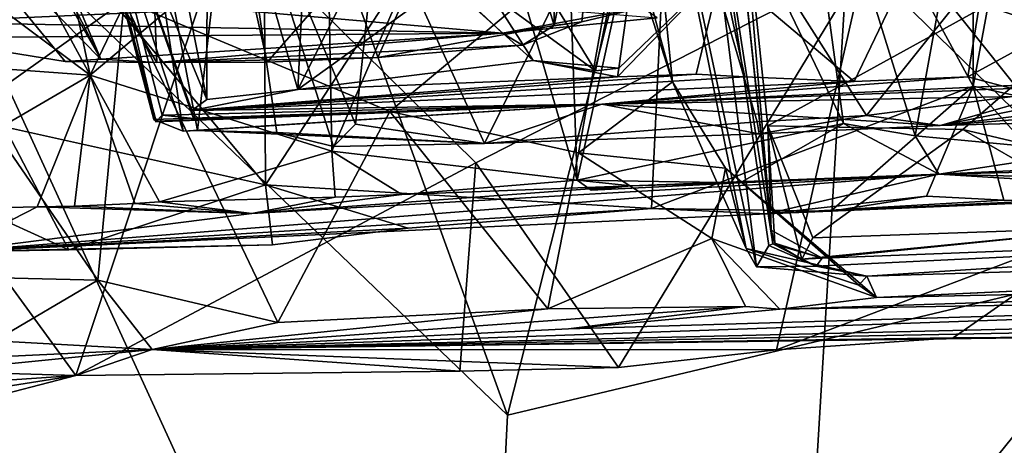
# Model space of a CAD drawing. Units: metres. Extents: x 22.95 to 30.28, y -3.46 to 3.91.
# Drawn here: x 25.66 to 26.12, y 2.81 to 3.01 of the extents above; entities that cross this region are included whole.
import ezdxf

# ---------------------------------------------------------------- set-up
doc = ezdxf.new("R2010")
doc.units = ezdxf.units.M

msp = doc.modelspace()

# ---------------------------------------------------------------- linework, layer by layer
at = {"layer": '1'}
for points in [[(24.47723, 3.23534, 0.90089), (25.69947, -2.76402, 1.04851), (24.82462, 3.3967, 0.90336)], [(24.82462, 3.3967, 0.90336), (25.69947, -2.76402, 1.04851), (25.34451, 3.10144, 0.91241)], [(25.34451, 3.10144, 0.91241), (25.69947, -2.76402, 1.04851), (26.07162, 3.40126, 0.9124)], [(26.07162, 3.40126, 0.9124), (25.69947, -2.76402, 1.04851), (27.22691, 3.29391, 0.92475)], [(27.22691, 3.29391, 0.92475), (25.69947, -2.76402, 1.04851), (27.96528, -0.03252, 1.00717)], [(25.88008, 3.10714, 4.2076), (25.91094, 3.00471, 4.14048), (25.90924, 3.27947, 4.14875)], [(25.91094, 3.00471, 4.14048), (25.93722, 3.13634, 3.9662), (25.90924, 3.27947, 4.14875)], [(25.57082, 3.23537, 4.31461), (25.72291, 2.98714, 4.1732), (25.7115, 3.27275, 4.27914)], [(25.7115, 3.27275, 4.27914), (25.77506, 2.98735, 4.19555), (25.88008, 3.10714, 4.2076)], [(25.7115, 3.27275, 4.27914), (25.72291, 2.98714, 4.1732), (25.77506, 2.98735, 4.19555)], [(25.96676, 3.20774, 7.54986), (25.97628, 3.25661, 7.38075), (26.01443, 2.90142, 7.35953)], [(25.97628, 3.25661, 7.38075), (25.99743, 3.09544, 7.23188), (26.01361, 2.90776, 7.32351)], [(25.97628, 3.25661, 7.38075), (26.01361, 2.90776, 7.32351), (26.01443, 2.90142, 7.35953)], [(25.97162, 3.22955, 6.83638), (26.10912, 2.97596, 6.77863), (26.10952, 3.24991, 6.78435)], [(26.10952, 3.24991, 6.78435), (26.10912, 2.97596, 6.77863), (26.15953, 3.2482, 6.76331)], [(26.15953, 3.2482, 6.76331), (26.10912, 2.97596, 6.77863), (26.2337, 2.94803, 6.72091)], [(25.69947, -2.76402, 1.04851), (24.47723, 3.23534, 0.90089), (23.76832, 0.27146, 0.96033)], [(25.72291, 2.98714, 4.1732), (25.57082, 3.23537, 4.31461), (25.69638, 2.98872, 4.15219)], [(25.57082, 3.23537, 4.31461), (25.59457, 3.23023, 4.23828), (25.69638, 2.98872, 4.15219)], [(25.59457, 3.23023, 4.23828), (25.59019, 3.17467, 4.15797), (25.69638, 2.98872, 4.15219)], [(25.77274, 3.22596, 6.90504), (25.77434, 2.92931, 6.89227), (25.97162, 3.22955, 6.83638)], [(25.97162, 3.22955, 6.83638), (25.77434, 2.92931, 6.89227), (25.95695, 2.91814, 6.82414)], [(25.97162, 3.22955, 6.83638), (25.95695, 2.91814, 6.82414), (26.10912, 2.97596, 6.77863)], [(25.63963, 3.09048, 6.9462), (25.77434, 2.92931, 6.89227), (25.77274, 3.22596, 6.90504)], [(25.94784, 3.16575, 7.79958), (25.96676, 3.20774, 7.54986), (26.00665, 2.89047, 7.52531)], [(25.96676, 3.20774, 7.54986), (26.01443, 2.90142, 7.35953), (26.0124, 2.90062, 7.45425)], [(25.96676, 3.20774, 7.54986), (26.0124, 2.90062, 7.45425), (26.00665, 2.89047, 7.52531)], [(25.63803, 2.96692, 7.94911), (25.44972, 3.2036, 7.97713), (25.70738, 3.01642, 7.92838)], [(26.5077, 2.88046, 8.5713), (26.22006, 3.20012, 8.70541), (26.05753, 3.0338, 8.74497)], [(25.59019, 3.17467, 4.15797), (25.58757, 3.09957, 4.06172), (25.69638, 2.98872, 4.15219)], [(25.76335, 3.16678, 9.30738), (25.88876, 2.82033, 9.27707), (25.59374, 3.10355, 9.42537)], [(25.88876, 2.82033, 9.27707), (25.76335, 3.16678, 9.30738), (25.97663, 3.16721, 9.1983)], [(26.19536, 2.89323, 9.13358), (25.88876, 2.82033, 9.27707), (25.97663, 3.16721, 9.1983)], [(25.937, 3.08674, 7.84481), (25.94784, 3.16575, 7.79958), (25.96684, 2.978, 7.83607)], [(25.94784, 3.16575, 7.79958), (26.00665, 2.89047, 7.52531), (26.00171, 2.89921, 7.60915)], [(25.96684, 2.978, 7.83607), (25.94784, 3.16575, 7.79958), (26.00171, 2.89921, 7.60915)], [(25.97663, 3.16721, 9.1983), (26.28086, 3.09782, 9.09552), (26.19536, 2.89323, 9.13358)], [(26.31547, 2.94469, 6.22608), (26.11676, 3.14563, 6.22294), (26.24041, 3.1589, 6.21803)], [(25.78956, 2.97439, 4.85343), (25.74679, 3.12151, 4.88699), (25.79828, 3.15068, 4.82654)], [(25.78956, 2.97439, 4.85343), (25.79828, 3.15068, 4.82654), (25.82841, 3.05206, 4.80819)], [(25.93051, 2.98315, 4.76413), (25.90621, 3.02297, 4.7016), (25.96471, 3.1502, 4.80853)], [(25.9415, 2.98441, 4.77576), (25.93051, 2.98315, 4.76413), (25.96471, 3.1502, 4.80853)], [(25.9415, 2.98441, 4.77576), (25.96471, 3.1502, 4.80853), (25.99013, 3.03122, 4.84145)], [(25.46158, 3.14554, 9.03395), (25.52994, 2.84362, 8.97908), (25.68456, 2.83909, 8.88463)], [(25.75646, 3.05553, 8.85826), (25.46158, 3.14554, 9.03395), (25.68456, 2.83909, 8.88463)], [(25.67776, 3.1317, 5.27822), (25.672, 3.14684, 5.18543), (25.72151, 2.96019, 5.27538)], [(25.72251, 2.95939, 5.26331), (25.672, 3.14684, 5.18543), (25.72243, 2.95908, 5.22433)], [(25.72151, 2.96019, 5.27538), (25.672, 3.14684, 5.18543), (25.72251, 2.95939, 5.26331)], [(25.72243, 2.95908, 5.22433), (25.672, 3.14684, 5.18543), (25.68574, 3.11582, 5.08479)], [(26.05286, 2.97821, 4.95845), (25.99013, 3.03122, 4.84145), (26.13292, 3.14516, 5.06099)], [(26.08177, 2.95246, 6.22615), (26.02286, 3.14227, 6.22433), (26.11676, 3.14563, 6.22294)], [(26.05286, 2.97821, 4.95845), (26.13292, 3.14516, 5.06099), (26.10671, 2.98039, 5.03176)], [(26.08177, 2.95246, 6.22615), (26.11676, 3.14563, 6.22294), (26.16209, 2.94486, 6.22898)], [(26.10671, 2.98039, 5.03176), (26.13292, 3.14516, 5.06099), (26.15282, 3.00561, 5.08469)], [(26.16209, 2.94486, 6.22898), (26.11676, 3.14563, 6.22294), (26.31547, 2.94469, 6.22608)], [(25.68574, 3.11582, 5.08479), (25.71235, 3.14219, 4.96705), (25.74655, 2.96959, 4.95265)], [(25.74655, 2.96959, 4.95265), (25.71235, 3.14219, 4.96705), (25.74679, 3.12151, 4.88699)], [(26.04782, 2.95824, 6.22588), (25.96568, 3.12962, 6.22155), (26.02286, 3.14227, 6.22433)], [(26.04782, 2.95824, 6.22588), (26.02286, 3.14227, 6.22433), (26.08177, 2.95246, 6.22615)], [(25.92397, 3.00647, 3.95475), (25.93722, 3.13634, 3.9662), (25.91094, 3.00471, 4.14048)], [(25.92397, 3.00647, 3.95475), (25.9525, 3.01314, 3.87696), (25.93722, 3.13634, 3.9662)], [(25.70909, 3.12908, 5.44896), (25.67776, 3.1317, 5.27822), (25.73533, 2.95468, 5.34898)], [(25.67776, 3.1317, 5.27822), (25.72151, 2.96019, 5.27538), (25.73533, 2.95468, 5.34898)], [(25.75853, 3.09795, 5.5362), (25.70909, 3.12908, 5.44896), (25.74218, 2.95496, 5.37781)], [(25.74218, 2.95496, 5.37781), (25.70909, 3.12908, 5.44896), (25.73533, 2.95468, 5.34898)], [(25.92172, 2.93154, 6.22952), (25.91541, 3.11254, 6.21851), (25.96568, 3.12962, 6.22155)], [(25.92172, 2.93154, 6.22952), (25.96568, 3.12962, 6.22155), (26.04782, 2.95824, 6.22588)], [(25.74655, 2.96959, 4.95265), (25.74679, 3.12151, 4.88699), (25.78956, 2.97439, 4.85343)], [(25.72535, 2.9623, 5.17435), (25.72243, 2.95908, 5.22433), (25.68574, 3.11582, 5.08479)], [(25.74655, 2.96959, 4.95265), (25.73937, 2.9644, 5.02757), (25.68574, 3.11582, 5.08479)], [(25.74017, 2.96064, 5.15757), (25.72535, 2.9623, 5.17435), (25.68574, 3.11582, 5.08479)], [(25.73937, 2.9644, 5.02757), (25.74017, 2.96064, 5.15757), (25.68574, 3.11582, 5.08479)], [(25.82767, 3.05932, 5.60216), (25.87789, 2.94877, 5.60048), (25.96069, 3.11644, 5.63292)], [(25.92172, 2.93154, 6.22952), (25.87258, 3.09951, 6.21517), (25.91541, 3.11254, 6.21851)], [(25.87789, 2.94877, 5.60048), (26.00688, 2.95916, 5.61627), (25.96069, 3.11644, 5.63292)], [(26.00688, 2.95916, 5.61627), (26.05873, 2.96201, 5.62375), (25.96069, 3.11644, 5.63292)], [(26.05873, 2.96201, 5.62375), (26.12418, 3.04391, 5.6412), (25.96069, 3.11644, 5.63292)], [(25.69131, 2.98114, 6.21602), (25.52967, 3.10189, 6.18095), (25.62228, 3.10834, 6.17079)], [(25.69131, 2.98114, 6.21602), (25.62228, 3.10834, 6.17079), (25.67447, 3.0614, 6.20689)], [(25.43875, 2.75747, 9.55681), (25.59374, 3.10355, 9.42537), (25.68566, 2.4638, 9.4035)], [(25.68566, 2.4638, 9.4035), (25.59374, 3.10355, 9.42537), (25.72066, 2.4666, 9.3789)], [(25.87273, 2.49428, 9.29157), (25.59374, 3.10355, 9.42537), (25.88876, 2.82033, 9.27707)], [(25.59374, 3.10355, 9.42537), (25.87273, 2.49428, 9.29157), (25.72066, 2.4666, 9.3789)], [(25.77506, 2.98735, 4.19555), (25.82745, 2.98955, 4.18701), (25.88008, 3.10714, 4.2076)], [(25.82745, 2.98955, 4.18701), (25.91094, 3.00471, 4.14048), (25.88008, 3.10714, 4.2076)], [(25.46972, 2.99732, 6.22596), (25.52967, 3.10189, 6.18095), (25.69131, 2.98114, 6.21602)], [(25.58757, 3.09957, 4.06172), (25.67946, 2.98756, 4.1308), (25.69638, 2.98872, 4.15219)], [(25.58757, 3.09957, 4.06172), (25.61012, 2.99882, 3.9242), (25.67946, 2.98756, 4.1308)], [(25.80572, 2.94523, 6.22163), (25.80324, 3.0752, 6.21365), (25.87258, 3.09951, 6.21517)], [(25.80572, 2.94523, 6.22163), (25.87258, 3.09951, 6.21517), (25.92172, 2.93154, 6.22952)], [(25.99743, 3.09544, 7.23188), (26.27017, 3.09946, 7.14692), (26.01204, 2.95721, 7.23029)], [(26.01204, 2.95721, 7.23029), (26.27017, 3.09946, 7.14692), (26.10428, 2.9554, 7.19144)], [(26.10428, 2.9554, 7.19144), (26.27017, 3.09946, 7.14692), (26.25477, 2.91997, 7.1632)], [(25.75853, 3.09795, 5.5362), (25.74218, 2.95496, 5.37781), (25.77971, 2.95407, 5.45973)], [(25.75853, 3.09795, 5.5362), (25.80646, 2.94747, 5.51258), (25.81693, 2.95795, 5.56514)], [(25.82767, 3.05932, 5.60216), (25.75853, 3.09795, 5.5362), (25.81693, 2.95795, 5.56514)], [(25.75853, 3.09795, 5.5362), (25.77971, 2.95407, 5.45973), (25.80646, 2.94747, 5.51258)], [(26.01361, 2.90776, 7.32351), (25.99743, 3.09544, 7.23188), (26.01204, 2.95721, 7.23029)], [(25.6508, 2.95679, 6.93727), (25.77434, 2.92931, 6.89227), (25.63963, 3.09048, 6.9462)], [(25.94226, 3.05494, 7.84782), (25.937, 3.08674, 7.84481), (25.96684, 2.978, 7.83607)], [(25.69131, 2.98114, 6.21602), (25.73037, 3.06267, 6.20979), (25.80324, 3.0752, 6.21365)], [(25.80572, 2.94523, 6.22163), (25.69131, 2.98114, 6.21602), (25.80324, 3.0752, 6.21365)], [(25.69131, 2.98114, 6.21602), (25.67447, 3.0614, 6.20689), (25.73037, 3.06267, 6.20979)], [(25.82767, 3.05932, 5.60216), (25.81693, 2.95795, 5.56514), (25.87789, 2.94877, 5.60048)], [(25.75646, 3.05553, 8.85826), (25.68456, 2.83909, 8.88463), (25.87379, 2.93967, 8.808)], [(25.70738, 3.01642, 7.92838), (25.94226, 3.05494, 7.84782), (25.83315, 2.96395, 7.88371)], [(25.75646, 3.05553, 8.85826), (25.87379, 2.93967, 8.808), (26.05753, 3.0338, 8.74497)], [(25.78956, 2.97439, 4.85343), (25.82841, 3.05206, 4.80819), (25.85999, 3.02526, 4.7892)], [(25.83315, 2.96395, 7.88371), (25.94226, 3.05494, 7.84782), (25.92248, 2.94439, 7.85797)], [(25.92248, 2.94439, 7.85797), (25.94226, 3.05494, 7.84782), (25.96684, 2.978, 7.83607)], [(26.05873, 2.96201, 5.62375), (26.15326, 2.97442, 5.6225), (26.12418, 3.04391, 5.6412)], [(25.61155, 3.00633, 3.4701), (25.64883, 3.03869, 3.45442), (25.75373, 3.0125, 3.47695)], [(25.87379, 2.93967, 8.808), (25.94126, 2.84275, 8.7514), (26.05753, 3.0338, 8.74497)], [(25.94126, 2.84275, 8.7514), (26.01605, 2.85123, 8.72519), (26.05753, 3.0338, 8.74497)], [(26.01605, 2.85123, 8.72519), (26.18098, 2.91365, 8.69315), (26.05753, 3.0338, 8.74497)], [(26.18098, 2.91365, 8.69315), (26.5077, 2.88046, 8.5713), (26.05753, 3.0338, 8.74497)], [(25.94079, 2.98032, 4.81648), (25.9415, 2.98441, 4.77576), (25.99013, 3.03122, 4.84145)], [(25.97809, 2.9817, 4.8544), (25.94079, 2.98032, 4.81648), (25.99013, 3.03122, 4.84145)], [(26.00116, 2.98035, 4.87744), (25.97809, 2.9817, 4.8544), (25.99013, 3.03122, 4.84145)], [(26.00116, 2.98035, 4.87744), (25.99013, 3.03122, 4.84145), (26.05286, 2.97821, 4.95845)], [(25.78956, 2.97439, 4.85343), (25.85999, 3.02526, 4.7892), (25.90089, 2.98804, 4.80604)], [(25.90089, 2.98804, 4.80604), (25.85999, 3.02526, 4.7892), (25.8811, 3.01935, 4.75839)], [(25.8811, 3.01935, 4.75839), (25.90621, 3.02297, 4.7016), (25.93051, 2.98315, 4.76413)], [(25.90089, 2.98804, 4.80604), (25.8811, 3.01935, 4.75839), (25.93051, 2.98315, 4.76413)], [(25.63803, 2.96692, 7.94911), (25.70738, 3.01642, 7.92838), (25.6949, 2.8842, 7.96199)], [(25.70738, 3.01642, 7.92838), (25.78017, 2.86409, 7.94258), (25.6949, 2.8842, 7.96199)], [(25.70738, 3.01642, 7.92838), (25.83315, 2.96395, 7.88371), (25.78017, 2.86409, 7.94258)], [(25.8865, 3.00103, 3.88716), (25.75373, 3.0125, 3.47695), (25.87109, 3.01545, 3.49453)], [(25.8865, 3.00103, 3.88716), (25.87109, 3.01545, 3.49453), (25.95958, 3.00838, 3.77338)], [(25.8865, 3.00103, 3.88716), (25.61155, 3.00633, 3.4701), (25.75373, 3.0125, 3.47695)], [(25.8865, 3.00103, 3.88716), (25.95958, 3.00838, 3.77338), (25.9525, 3.01314, 3.87696)], [(25.92397, 3.00647, 3.95475), (25.8865, 3.00103, 3.88716), (25.9525, 3.01314, 3.87696)], [(25.61012, 2.99882, 3.9242), (25.61155, 3.00633, 3.4701), (25.8865, 3.00103, 3.88716)], [(25.8865, 3.00103, 3.88716), (25.92397, 3.00647, 3.95475), (25.89586, 2.99533, 4.09053)], [(25.89586, 2.99533, 4.09053), (25.92397, 3.00647, 3.95475), (25.91094, 3.00471, 4.14048)], [(26.12748, 2.97493, 5.08394), (26.10671, 2.98039, 5.03176), (26.15282, 3.00561, 5.08469)], [(25.61012, 2.99882, 3.9242), (25.8865, 3.00103, 3.88716), (25.67946, 2.98756, 4.1308)], [(25.8865, 3.00103, 3.88716), (25.72291, 2.98714, 4.1732), (25.67946, 2.98756, 4.1308)], [(25.8865, 3.00103, 3.88716), (25.89586, 2.99533, 4.09053), (25.72291, 2.98714, 4.1732)], [(25.82745, 2.98955, 4.18701), (25.89586, 2.99533, 4.09053), (25.91094, 3.00471, 4.14048)], [(25.58081, 2.91687, 6.22508), (25.46972, 2.99732, 6.22596), (25.69131, 2.98114, 6.21602)], [(25.72291, 2.98714, 4.1732), (25.89586, 2.99533, 4.09053), (25.82745, 2.98955, 4.18701)], [(25.67946, 2.98756, 4.1308), (25.72291, 2.98714, 4.1732), (25.69638, 2.98872, 4.15219)], [(25.72291, 2.98714, 4.1732), (25.82745, 2.98955, 4.18701), (25.77506, 2.98735, 4.19555)], [(25.78956, 2.97439, 4.85343), (25.90089, 2.98804, 4.80604), (25.94079, 2.98032, 4.81648)], [(25.94079, 2.98032, 4.81648), (25.90089, 2.98804, 4.80604), (25.9415, 2.98441, 4.77576)], [(25.90089, 2.98804, 4.80604), (25.93051, 2.98315, 4.76413), (25.9415, 2.98441, 4.77576)], [(25.58081, 2.91687, 6.22508), (25.69131, 2.98114, 6.21602), (25.66628, 2.91883, 6.23203)], [(25.66628, 2.91883, 6.23203), (25.69131, 2.98114, 6.21602), (25.68398, 2.91912, 6.23248)], [(25.68398, 2.91912, 6.23248), (25.69131, 2.98114, 6.21602), (25.7125, 2.9205, 6.23309)], [(25.7125, 2.9205, 6.23309), (25.69131, 2.98114, 6.21602), (25.72415, 2.92116, 6.2338)], [(25.72415, 2.92116, 6.2338), (25.69131, 2.98114, 6.21602), (25.80572, 2.94523, 6.22163)], [(25.73937, 2.9644, 5.02757), (25.94079, 2.98032, 4.81648), (25.97809, 2.9817, 4.8544)], [(25.73937, 2.9644, 5.02757), (25.97809, 2.9817, 4.8544), (26.00116, 2.98035, 4.87744)], [(26.05286, 2.97821, 4.95845), (25.73937, 2.9644, 5.02757), (26.00116, 2.98035, 4.87744)], [(25.73937, 2.9644, 5.02757), (25.78956, 2.97439, 4.85343), (25.94079, 2.98032, 4.81648)], [(25.93342, 2.96741, 5.23141), (25.73937, 2.9644, 5.02757), (26.05286, 2.97821, 4.95845)], [(25.92248, 2.94439, 7.85797), (25.96684, 2.978, 7.83607), (25.992, 2.9371, 7.80632)], [(25.93342, 2.96741, 5.23141), (26.05286, 2.97821, 4.95845), (26.10671, 2.98039, 5.03176)], [(25.93342, 2.96741, 5.23141), (26.10671, 2.98039, 5.03176), (26.12748, 2.97493, 5.08394)], [(25.93342, 2.96741, 5.23141), (26.15806, 2.97776, 5.11179), (26.16466, 2.97174, 5.23537)], [(25.93342, 2.96741, 5.23141), (26.12748, 2.97493, 5.08394), (26.15806, 2.97776, 5.11179)], [(25.96684, 2.978, 7.83607), (26.00171, 2.89921, 7.60915), (25.992, 2.9371, 7.80632)], [(26.09353, 2.95737, 5.58585), (26.36536, 2.96492, 5.6303), (26.29289, 2.98159, 5.64971)], [(26.15326, 2.97442, 5.6225), (26.09353, 2.95737, 5.58585), (26.29289, 2.98159, 5.64971)], [(25.74655, 2.96959, 4.95265), (25.78956, 2.97439, 4.85343), (25.73937, 2.9644, 5.02757)], [(26.10912, 2.97596, 6.77863), (25.95695, 2.91814, 6.82414), (26.04186, 2.91674, 6.78179)], [(26.10912, 2.97596, 6.77863), (26.04186, 2.91674, 6.78179), (26.08709, 2.92398, 6.76648)], [(26.05873, 2.96201, 5.62375), (26.09353, 2.95737, 5.58585), (26.15326, 2.97442, 5.6225)], [(26.10912, 2.97596, 6.77863), (26.08709, 2.92398, 6.76648), (26.12363, 2.92196, 6.75061)], [(26.09353, 2.95737, 5.58585), (26.16466, 2.97174, 5.23537), (26.3461, 2.97708, 5.30248)], [(26.09353, 2.95737, 5.58585), (26.3461, 2.97708, 5.30248), (26.36536, 2.96492, 5.6303)], [(26.10912, 2.97596, 6.77863), (26.12363, 2.92196, 6.75061), (26.15784, 2.92171, 6.73467)], [(26.10912, 2.97596, 6.77863), (26.15784, 2.92171, 6.73467), (26.2337, 2.94803, 6.72091)], [(26.09353, 2.95737, 5.58585), (25.93342, 2.96741, 5.23141), (26.16466, 2.97174, 5.23537)], [(25.63803, 2.96692, 7.94911), (25.6949, 2.8842, 7.96199), (25.55663, 2.88748, 7.98854)], [(25.72151, 2.96019, 5.27538), (25.93342, 2.96741, 5.23141), (25.73533, 2.95468, 5.34898)], [(25.93342, 2.96741, 5.23141), (25.72151, 2.96019, 5.27538), (25.72251, 2.95939, 5.26331)], [(25.93342, 2.96741, 5.23141), (25.72251, 2.95939, 5.26331), (25.72243, 2.95908, 5.22433)], [(25.93342, 2.96741, 5.23141), (25.72243, 2.95908, 5.22433), (25.72535, 2.9623, 5.17435)], [(25.74017, 2.96064, 5.15757), (25.93342, 2.96741, 5.23141), (25.72535, 2.9623, 5.17435)], [(25.73533, 2.95468, 5.34898), (25.93342, 2.96741, 5.23141), (25.74218, 2.95496, 5.37781)], [(25.73937, 2.9644, 5.02757), (25.93342, 2.96741, 5.23141), (25.74017, 2.96064, 5.15757)], [(25.74218, 2.95496, 5.37781), (25.93342, 2.96741, 5.23141), (25.87789, 2.94877, 5.60048)], [(25.78017, 2.86409, 7.94258), (25.83315, 2.96395, 7.88371), (25.90793, 2.8705, 7.89471)], [(25.90793, 2.8705, 7.89471), (25.83315, 2.96395, 7.88371), (25.92248, 2.94439, 7.85797)], [(25.87789, 2.94877, 5.60048), (25.93342, 2.96741, 5.23141), (26.0079, 2.95333, 5.60051)], [(26.0079, 2.95333, 5.60051), (25.93342, 2.96741, 5.23141), (26.09353, 2.95737, 5.58585)], [(26.00688, 2.95916, 5.61627), (25.87789, 2.94877, 5.60048), (26.0079, 2.95333, 5.60051)], [(26.0079, 2.95333, 5.60051), (26.05873, 2.96201, 5.62375), (26.00688, 2.95916, 5.61627)], [(26.0079, 2.95333, 5.60051), (26.09353, 2.95737, 5.58585), (26.05873, 2.96201, 5.62375)], [(25.6508, 2.95679, 6.93727), (25.65429, 2.91088, 6.92867), (25.68119, 2.89848, 6.90762)], [(25.77434, 2.92931, 6.89227), (25.6508, 2.95679, 6.93727), (25.68119, 2.89848, 6.90762)], [(25.74218, 2.95496, 5.37781), (25.87789, 2.94877, 5.60048), (25.77971, 2.95407, 5.45973)], [(25.77971, 2.95407, 5.45973), (25.87789, 2.94877, 5.60048), (25.80646, 2.94747, 5.51258)], [(25.80646, 2.94747, 5.51258), (25.87789, 2.94877, 5.60048), (25.81693, 2.95795, 5.56514)], [(25.99893, 2.93014, 6.24286), (25.92172, 2.93154, 6.22952), (26.04782, 2.95824, 6.22588)], [(26.09299, 2.93429, 6.25111), (25.99893, 2.93014, 6.24286), (26.04782, 2.95824, 6.22588)], [(26.01361, 2.90776, 7.32351), (26.01204, 2.95721, 7.23029), (26.01524, 2.90159, 7.28949)], [(26.01524, 2.90159, 7.28949), (26.01204, 2.95721, 7.23029), (26.02806, 2.89401, 7.24049)], [(26.02806, 2.89401, 7.24049), (26.01204, 2.95721, 7.23029), (26.03327, 2.90424, 7.22226)], [(26.03327, 2.90424, 7.22226), (26.01204, 2.95721, 7.23029), (26.10428, 2.9554, 7.19144)], [(26.03327, 2.90424, 7.22226), (26.10428, 2.9554, 7.19144), (26.18412, 2.90935, 7.18802)], [(26.09299, 2.93429, 6.25111), (26.04782, 2.95824, 6.22588), (26.08177, 2.95246, 6.22615)], [(26.18412, 2.90935, 7.18802), (26.10428, 2.9554, 7.19144), (26.25477, 2.91997, 7.1632)], [(26.09299, 2.93429, 6.25111), (26.08177, 2.95246, 6.22615), (26.16209, 2.94486, 6.22898)], [(25.72415, 2.92116, 6.2338), (25.80572, 2.94523, 6.22163), (25.80721, 2.9235, 6.23617)], [(25.80721, 2.9235, 6.23617), (25.80572, 2.94523, 6.22163), (25.83874, 2.92467, 6.23743)], [(25.83874, 2.92467, 6.23743), (25.80572, 2.94523, 6.22163), (25.92172, 2.93154, 6.22952)], [(26.09299, 2.93429, 6.25111), (26.31547, 2.94469, 6.22608), (26.57593, 2.9458, 6.42789)], [(26.09299, 2.93429, 6.25111), (26.57593, 2.9458, 6.42789), (26.29521, 2.92907, 6.6728)], [(26.09299, 2.93429, 6.25111), (26.16209, 2.94486, 6.22898), (26.31547, 2.94469, 6.22608)], [(25.90793, 2.8705, 7.89471), (25.92248, 2.94439, 7.85797), (25.98553, 2.9038, 7.84663)], [(25.98553, 2.9038, 7.84663), (25.92248, 2.94439, 7.85797), (25.992, 2.9371, 7.80632)], [(25.68456, 2.83909, 8.88463), (25.86626, 2.84107, 8.78656), (25.87379, 2.93967, 8.808)], [(25.86626, 2.84107, 8.78656), (25.94126, 2.84275, 8.7514), (25.87379, 2.93967, 8.808)], [(26.06349, 2.87589, 7.78971), (25.98553, 2.9038, 7.84663), (25.992, 2.9371, 7.80632)], [(26.05508, 2.88171, 7.76175), (26.06349, 2.87589, 7.78971), (25.992, 2.9371, 7.80632)], [(26.00171, 2.89921, 7.60915), (26.05508, 2.88171, 7.76175), (25.992, 2.9371, 7.80632)], [(25.62454, 2.89757, 6.77057), (25.76775, 2.91571, 6.39741), (26.09299, 2.93429, 6.25111)], [(25.62454, 2.89757, 6.77057), (26.09299, 2.93429, 6.25111), (26.0116, 2.91551, 6.75172)], [(25.76775, 2.91571, 6.39741), (25.94716, 2.92883, 6.28581), (26.09299, 2.93429, 6.25111)], [(25.94716, 2.92883, 6.28581), (25.83874, 2.92467, 6.23743), (25.92172, 2.93154, 6.22952)], [(25.94716, 2.92883, 6.28581), (25.92172, 2.93154, 6.22952), (25.92845, 2.92682, 6.2401)], [(25.92845, 2.92682, 6.2401), (25.92172, 2.93154, 6.22952), (25.99893, 2.93014, 6.24286)], [(26.09299, 2.93429, 6.25111), (25.94716, 2.92883, 6.28581), (25.99893, 2.93014, 6.24286)], [(26.0116, 2.91551, 6.75172), (26.09299, 2.93429, 6.25111), (26.22973, 2.92594, 6.69651)], [(26.22973, 2.92594, 6.69651), (26.09299, 2.93429, 6.25111), (26.29521, 2.92907, 6.6728)], [(25.77434, 2.92931, 6.89227), (25.68119, 2.89848, 6.90762), (25.77763, 2.90079, 6.85906)], [(25.76775, 2.91571, 6.39741), (25.83874, 2.92467, 6.23743), (25.94716, 2.92883, 6.28581)], [(25.77434, 2.92931, 6.89227), (25.77763, 2.90079, 6.85906), (25.84186, 2.9088, 6.85699)], [(25.77434, 2.92931, 6.89227), (25.84186, 2.9088, 6.85699), (25.95695, 2.91814, 6.82414)], [(25.94716, 2.92883, 6.28581), (25.92845, 2.92682, 6.2401), (25.99893, 2.93014, 6.24286)], [(25.76775, 2.91571, 6.39741), (25.72415, 2.92116, 6.2338), (25.80721, 2.9235, 6.23617)], [(25.76775, 2.91571, 6.39741), (25.80721, 2.9235, 6.23617), (25.83874, 2.92467, 6.23743)], [(26.15784, 2.92171, 6.73467), (26.0116, 2.91551, 6.75172), (26.22973, 2.92594, 6.69651)], [(26.04186, 2.91674, 6.78179), (26.0116, 2.91551, 6.75172), (26.08709, 2.92398, 6.76648)], [(26.08709, 2.92398, 6.76648), (26.0116, 2.91551, 6.75172), (26.12363, 2.92196, 6.75061)], [(26.12363, 2.92196, 6.75061), (26.0116, 2.91551, 6.75172), (26.15784, 2.92171, 6.73467)], [(25.62454, 2.89757, 6.77057), (25.58081, 2.91687, 6.22508), (25.66628, 2.91883, 6.23203)], [(25.62454, 2.89757, 6.77057), (25.66628, 2.91883, 6.23203), (25.76775, 2.91571, 6.39741)], [(25.84186, 2.9088, 6.85699), (25.62454, 2.89757, 6.77057), (25.95695, 2.91814, 6.82414)], [(25.95695, 2.91814, 6.82414), (25.62454, 2.89757, 6.77057), (26.0116, 2.91551, 6.75172)], [(25.66628, 2.91883, 6.23203), (25.68398, 2.91912, 6.23248), (25.76775, 2.91571, 6.39741)], [(25.76775, 2.91571, 6.39741), (25.68398, 2.91912, 6.23248), (25.7125, 2.9205, 6.23309)], [(25.76775, 2.91571, 6.39741), (25.7125, 2.9205, 6.23309), (25.72415, 2.92116, 6.2338)], [(25.95695, 2.91814, 6.82414), (26.0116, 2.91551, 6.75172), (26.04186, 2.91674, 6.78179)], [(26.01605, 2.85123, 8.72519), (26.09977, 2.85679, 8.69552), (26.18098, 2.91365, 8.69315)], [(26.09977, 2.85679, 8.69552), (26.16689, 2.85736, 8.67525), (26.18098, 2.91365, 8.69315)], [(25.65429, 2.91088, 6.92867), (25.62454, 2.89757, 6.77057), (25.68119, 2.89848, 6.90762)], [(25.77763, 2.90079, 6.85906), (25.62454, 2.89757, 6.77057), (25.84186, 2.9088, 6.85699)], [(26.01443, 2.90142, 7.35953), (26.01361, 2.90776, 7.32351), (26.03764, 2.89463, 7.35293)], [(26.01361, 2.90776, 7.32351), (26.01524, 2.90159, 7.28949), (26.03764, 2.89463, 7.35293)], [(26.03764, 2.89463, 7.35293), (26.02806, 2.89401, 7.24049), (26.18412, 2.90935, 7.18802)], [(26.02806, 2.89401, 7.24049), (26.03327, 2.90424, 7.22226), (26.18412, 2.90935, 7.18802)], [(26.0348, 2.89081, 7.46428), (26.03764, 2.89463, 7.35293), (26.428, 2.90964, 7.22193)], [(26.05881, 2.886, 7.62672), (26.0348, 2.89081, 7.46428), (26.428, 2.90964, 7.22193)], [(26.03764, 2.89463, 7.35293), (26.18412, 2.90935, 7.18802), (26.428, 2.90964, 7.22193)], [(26.05881, 2.886, 7.62672), (26.428, 2.90964, 7.22193), (26.6972, 2.90523, 7.93356)], [(26.00147, 2.87166, 7.86727), (25.90793, 2.8705, 7.89471), (25.98553, 2.9038, 7.84663)], [(26.06349, 2.87589, 7.78971), (26.01773, 2.87042, 7.86197), (25.98553, 2.9038, 7.84663)], [(26.01773, 2.87042, 7.86197), (26.00147, 2.87166, 7.86727), (25.98553, 2.9038, 7.84663)], [(26.05881, 2.886, 7.62672), (26.6972, 2.90523, 7.93356), (26.06349, 2.87589, 7.78971)], [(26.06349, 2.87589, 7.78971), (26.6972, 2.90523, 7.93356), (26.52189, 2.8971, 7.98442)], [(25.68119, 2.89848, 6.90762), (25.62454, 2.89757, 6.77057), (25.77763, 2.90079, 6.85906)], [(26.00171, 2.89921, 7.60915), (26.00665, 2.89047, 7.52531), (26.05881, 2.886, 7.62672)], [(26.00171, 2.89921, 7.60915), (26.05881, 2.886, 7.62672), (26.05508, 2.88171, 7.76175)], [(26.00665, 2.89047, 7.52531), (26.0124, 2.90062, 7.45425), (26.0348, 2.89081, 7.46428)], [(26.0124, 2.90062, 7.45425), (26.01443, 2.90142, 7.35953), (26.0348, 2.89081, 7.46428)], [(26.0348, 2.89081, 7.46428), (26.01443, 2.90142, 7.35953), (26.03764, 2.89463, 7.35293)], [(26.03764, 2.89463, 7.35293), (26.01524, 2.90159, 7.28949), (26.02806, 2.89401, 7.24049)], [(26.43259, 2.88389, 8.12371), (26.06349, 2.87589, 7.78971), (26.52189, 2.8971, 7.98442)], [(26.08856, 2.48725, 9.17919), (25.87273, 2.49428, 9.29157), (26.19536, 2.89323, 9.13358)], [(26.19536, 2.89323, 9.13358), (25.87273, 2.49428, 9.29157), (25.88876, 2.82033, 9.27707)], [(26.00665, 2.89047, 7.52531), (26.0348, 2.89081, 7.46428), (26.05881, 2.886, 7.62672)], [(26.08856, 2.48725, 9.17919), (26.19536, 2.89323, 9.13358), (26.20962, 2.49747, 9.12584)], [(25.6949, 2.8842, 7.96199), (25.64598, 2.85544, 8.00689), (25.55663, 2.88748, 7.98854)], [(25.72065, 2.85131, 8.04939), (25.64598, 2.85544, 8.00689), (25.6949, 2.8842, 7.96199)], [(25.78017, 2.86409, 7.94258), (25.72065, 2.85131, 8.04939), (25.6949, 2.8842, 7.96199)], [(26.05881, 2.886, 7.62672), (26.06349, 2.87589, 7.78971), (26.05508, 2.88171, 7.76175)], [(26.51567, 2.87887, 8.47937), (26.01773, 2.87042, 7.86197), (26.43259, 2.88389, 8.12371)], [(26.43259, 2.88389, 8.12371), (26.01773, 2.87042, 7.86197), (26.06349, 2.87589, 7.78971)], [(25.72065, 2.85131, 8.04939), (25.91762, 2.86111, 8.00868), (26.51567, 2.87887, 8.47937)], [(25.72065, 2.85131, 8.04939), (26.51567, 2.87887, 8.47937), (26.3588, 2.86646, 8.61796)], [(25.91762, 2.86111, 8.00868), (26.01773, 2.87042, 7.86197), (26.51567, 2.87887, 8.47937)], [(25.91762, 2.86111, 8.00868), (25.72065, 2.85131, 8.04939), (26.00147, 2.87166, 7.86727)], [(25.72065, 2.85131, 8.04939), (25.90793, 2.8705, 7.89471), (26.00147, 2.87166, 7.86727)], [(25.78017, 2.86409, 7.94258), (25.90793, 2.8705, 7.89471), (25.72065, 2.85131, 8.04939)], [(25.91762, 2.86111, 8.00868), (26.00147, 2.87166, 7.86727), (26.01773, 2.87042, 7.86197)], [(26.27494, 2.86189, 8.64326), (25.72065, 2.85131, 8.04939), (26.3588, 2.86646, 8.61796)], [(26.16689, 2.85736, 8.67525), (25.72065, 2.85131, 8.04939), (26.27494, 2.86189, 8.64326)], [(26.09977, 2.85679, 8.69552), (25.72065, 2.85131, 8.04939), (26.16689, 2.85736, 8.67525)], [(26.01605, 2.85123, 8.72519), (25.72065, 2.85131, 8.04939), (26.09977, 2.85679, 8.69552)], [(25.51425, 2.84157, 8.1915), (25.64598, 2.85544, 8.00689), (25.72065, 2.85131, 8.04939)], [(25.4122, 2.82064, 8.90573), (25.51425, 2.84157, 8.1915), (25.72065, 2.85131, 8.04939)], [(25.4122, 2.82064, 8.90573), (25.72065, 2.85131, 8.04939), (25.68456, 2.83909, 8.88463)], [(25.72065, 2.85131, 8.04939), (25.86626, 2.84107, 8.78656), (25.68456, 2.83909, 8.88463)], [(25.72065, 2.85131, 8.04939), (25.94126, 2.84275, 8.7514), (25.86626, 2.84107, 8.78656)], [(26.01605, 2.85123, 8.72519), (25.94126, 2.84275, 8.7514), (25.72065, 2.85131, 8.04939)], [(25.52994, 2.84362, 8.97908), (25.5745, 2.82166, 8.92858), (25.68456, 2.83909, 8.88463)], [(25.63823, 2.82708, 8.8968), (25.4122, 2.82064, 8.90573), (25.68456, 2.83909, 8.88463)], [(25.68456, 2.83909, 8.88463), (25.5745, 2.82166, 8.92858), (25.63823, 2.82708, 8.8968)]]:
    msp.add_3dface(points, dxfattribs=at)

doc.saveas('drawing.dxf')
